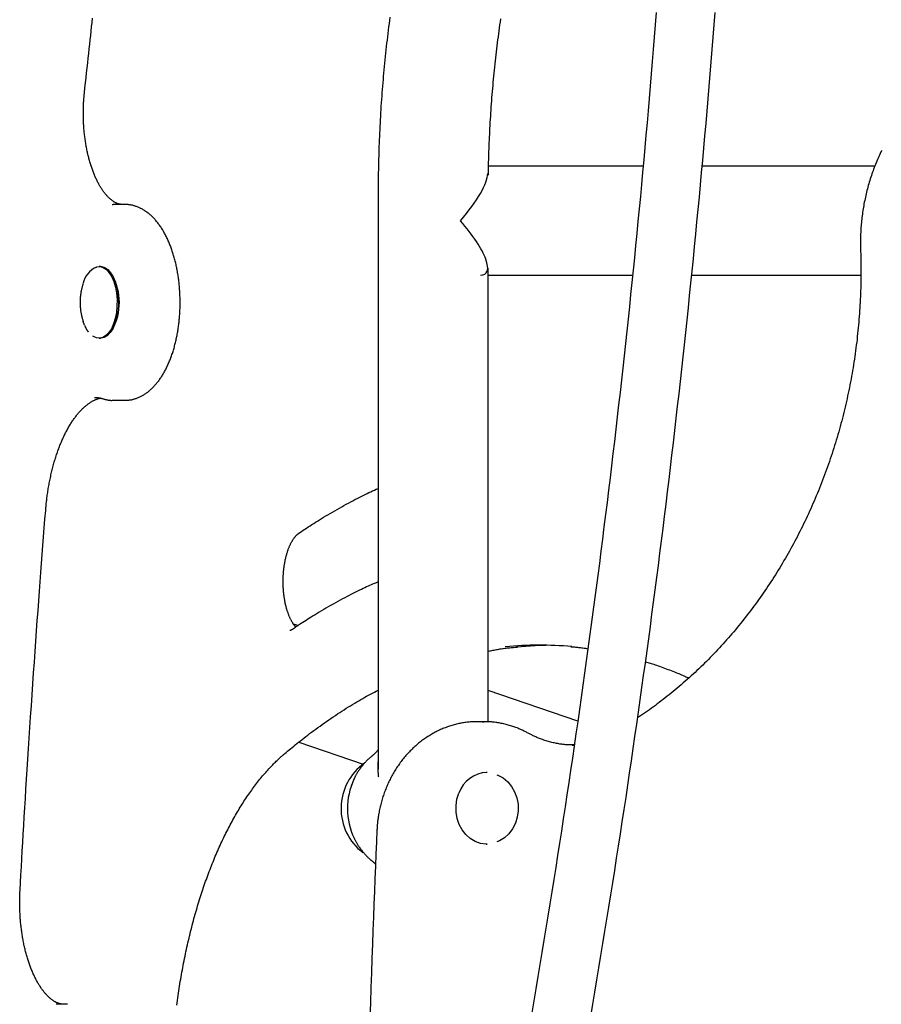
# Model space of a CAD drawing. Extents: x -4348 to 12817, y -2811 to 3480.
# Drawn here: x 1894 to 2158, y 577 to 879 of the extents above; entities that cross this region are included whole.
import ezdxf

# ---------------------------------------------------------------- set-up
doc = ezdxf.new("R2010")
doc.units = 0

msp = doc.modelspace()

# ---------------------------------------------------------------- linework, layer by layer
at = {"color": 7, "linetype": 'Continuous'}
for p, q in [((2084.86, 834.08), (2037.57, 834.09)), ((2155.82, 834.08), (2102.95, 834.08)), ((2003.75, 825.39), (2003.75, 649.36)), ((1922.33, 822.37), (1922.64, 822.38)), ((1926.13, 822.38), (1922.66, 822.38)), ((1918.77, 803.38), (1918.33, 803.38)), ((2037.45, 663.89), (2037.45, 802.97)), ((2037.45, 800.69), (2081.63, 800.68)), ((2099.74, 800.68), (2151.54, 800.68)), ((1913.87, 785.38), (1913.45, 786.51)), ((1918.33, 781.38), (1918.77, 781.38)), ((1922.66, 762.38), (1926.13, 762.38)), ((1979.24, 693.36), (1977.84, 693.84)), ((2064.86, 664.12), (2037.45, 673.48)), ((2036.2, 663.95), (2034.2, 663.95)), ((2035.7, 663.94), (2036.2, 663.95)), ((1979.47, 657.67), (1999.17, 650.94)), ((2063.11, 656.79), (2063.66, 656.79)), ((2002.05, 653.58), (2001.84, 653.41)), ((2037.1, 648.39), (2036.85, 648.39)), ((1995.64, 644.66), (1995.48, 644.21)), ((1995.48, 630.51), (1995.64, 630.07)), ((2036.85, 626.39), (2037.1, 626.39)), ((1908.62, 577.38), (1905.16, 577.38))]:
    msp.add_line(p, q, dxfattribs=at)
for points in [[(2088.87, 881.16), (2088.58, 877.4), (2088.28, 873.64), (2087.98, 869.88), (2087.67, 866.12), (2087.36, 862.36), (2087.05, 858.6), (2086.73, 854.84), (2086.41, 851.08), (2086.08, 847.33), (2085.75, 843.57), (2085.41, 839.81), (2085.07, 836.05), (2084.73, 832.3), (2084.38, 828.54), (2084.03, 824.79), (2083.67, 821.03), (2083.31, 817.28), (2082.94, 813.53), (2082.57, 809.77), (2082.2, 806.02), (2081.82, 802.27), (2081.44, 798.52), (2081.05, 794.77), (2080.66, 791.02), (2080.27, 787.27), (2079.87, 783.52), (2079.46, 779.77), (2079.06, 776.03), (2078.64, 772.28), (2078.23, 768.53), (2077.81, 764.79), (2077.38, 761.04), (2076.95, 757.3), (2076.52, 753.55), (2076.08, 749.81), (2075.64, 746.07), (2075.2, 742.33), (2074.75, 738.59), (2074.29, 734.85), (2073.83, 731.11), (2073.37, 727.37), (2072.9, 723.63), (2072.43, 719.89), (2071.96, 716.16), (2071.48, 712.42), (2070.99, 708.68), (2070.5, 704.95), (2070.01, 701.22), (2069.51, 697.48), (2069.01, 693.75), (2068.51, 690.02), (2068, 686.29), (2067.49, 682.56), (2066.97, 678.83), (2066.45, 675.1), (2065.92, 671.37), (2065.39, 667.65), (2064.85, 663.92), (2064.32, 660.19), (2063.77, 656.47), (2063.23, 652.75), (2062.67, 649.02), (2062.12, 645.3), (2061.56, 641.58), (2060.99, 637.86), (2060.43, 634.14), (2059.85, 630.42), (2059.28, 626.7), (2058.7, 622.99), (2058.11, 619.27), (2057.52, 615.56), (2056.93, 611.84), (2056.33, 608.13), (2055.73, 604.42), (2055.12, 600.71), (2054.51, 597), (2053.9, 593.29), (2053.28, 589.58), (2052.66, 585.87), (2052.03, 582.16), (2051.4, 578.46), (2050.76, 574.75)], [(2068.84, 573.68), (2069.48, 577.4), (2070.11, 581.12), (2070.74, 584.84), (2071.36, 588.56), (2071.98, 592.28), (2072.59, 596), (2073.2, 599.73), (2073.81, 603.45), (2074.41, 607.18), (2075.01, 610.9), (2075.6, 614.63), (2076.19, 618.36), (2076.77, 622.09), (2077.36, 625.82), (2077.93, 629.55), (2078.5, 633.28), (2079.07, 637.01), (2079.64, 640.75), (2080.2, 644.48), (2080.75, 648.22), (2081.3, 651.95), (2081.85, 655.69), (2082.39, 659.43), (2082.93, 663.16), (2083.47, 666.9), (2084, 670.64), (2084.52, 674.38), (2085.04, 678.12), (2085.56, 681.87), (2086.07, 685.61), (2086.58, 689.35), (2087.09, 693.1), (2087.59, 696.84), (2088.08, 700.59), (2088.58, 704.34), (2089.06, 708.08), (2089.55, 711.83), (2090.03, 715.58), (2090.5, 719.33), (2090.97, 723.08), (2091.44, 726.83), (2091.9, 730.58), (2092.36, 734.34), (2092.82, 738.09), (2093.27, 741.84), (2093.71, 745.6), (2094.15, 749.35), (2094.59, 753.11), (2095.02, 756.87), (2095.45, 760.62), (2095.88, 764.38), (2096.3, 768.14), (2096.71, 771.9), (2097.12, 775.66), (2097.53, 779.42), (2097.93, 783.18), (2098.33, 786.94), (2098.73, 790.7), (2099.12, 794.47), (2099.5, 798.23), (2099.89, 801.99), (2100.26, 805.76), (2100.64, 809.52), (2101.01, 813.29), (2101.37, 817.05), (2101.73, 820.82), (2102.09, 824.59), (2102.44, 828.36), (2102.79, 832.12), (2103.13, 835.89), (2103.47, 839.66), (2103.81, 843.43), (2104.14, 847.2), (2104.46, 850.97), (2104.79, 854.75), (2105.1, 858.52), (2105.42, 862.29), (2105.73, 866.06), (2106.03, 869.84), (2106.33, 873.61), (2106.63, 877.38), (2106.92, 881.16)], [(1913.84, 856.54), (1914, 858.09), (1914.17, 859.64), (1914.34, 861.19), (1914.5, 862.72), (1914.66, 864.24), (1914.83, 865.73), (1914.98, 867.21), (1915.14, 868.65), (1915.3, 870.07), (1915.45, 871.46), (1915.6, 872.82), (1915.75, 874.17), (1915.89, 875.49), (1916.04, 876.81), (1916.18, 878.12), (1916.33, 879.43)], [(2007.36, 879.77), (2007.23, 878.77), (2007.1, 877.77), (2006.97, 876.77), (2006.84, 875.76), (2006.72, 874.76), (2006.6, 873.76), (2006.48, 872.75), (2006.36, 871.74), (2006.25, 870.73), (2006.14, 869.73), (2006.03, 868.72), (2005.92, 867.71), (2005.82, 866.69), (2005.72, 865.68), (2005.62, 864.67), (2005.52, 863.65), (2005.43, 862.64), (2005.34, 861.62), (2005.25, 860.61), (2005.16, 859.59), (2005.08, 858.57), (2005, 857.55), (2004.92, 856.53), (2004.85, 855.51), (2004.77, 854.49), (2004.7, 853.47), (2004.63, 852.45), (2004.57, 851.42), (2004.51, 850.4), (2004.44, 849.38), (2004.39, 848.35), (2004.33, 847.33), (2004.28, 846.3), (2004.23, 845.28), (2004.18, 844.25), (2004.13, 843.23), (2004.09, 842.2), (2004.05, 841.19), (2004.01, 840.18), (2003.98, 839.19), (2003.95, 838.22), (2003.92, 837.28), (2003.89, 836.35), (2003.87, 835.46), (2003.85, 834.6), (2003.83, 833.77), (2003.82, 832.97), (2003.8, 832.19), (2003.79, 831.45), (2003.78, 830.74), (2003.78, 830.06), (2003.77, 829.41), (2003.76, 828.79), (2003.76, 828.18), (2003.76, 827.6), (2003.76, 827.03), (2003.75, 826.48), (2003.75, 825.93), (2003.75, 825.39)], [(2037.51, 831.37), (2037.53, 832.16), (2037.54, 832.95), (2037.55, 833.75), (2037.57, 834.54), (2037.59, 835.35), (2037.61, 836.16), (2037.63, 836.98), (2037.65, 837.8), (2037.68, 838.64), (2037.71, 839.49), (2037.74, 840.34), (2037.78, 841.21), (2037.81, 842.08), (2037.85, 842.97), (2037.9, 843.87), (2037.94, 844.77), (2037.99, 845.69), (2038.04, 846.61), (2038.1, 847.54), (2038.15, 848.48), (2038.21, 849.42), (2038.27, 850.36), (2038.33, 851.31), (2038.4, 852.25), (2038.47, 853.2), (2038.54, 854.14), (2038.61, 855.09), (2038.69, 856.03), (2038.76, 856.97), (2038.84, 857.91), (2038.93, 858.85), (2039.01, 859.79), (2039.1, 860.73), (2039.19, 861.67), (2039.28, 862.61), (2039.37, 863.54), (2039.47, 864.48), (2039.57, 865.41), (2039.67, 866.34), (2039.77, 867.27), (2039.88, 868.2), (2039.98, 869.13), (2040.09, 870.06), (2040.21, 870.99), (2040.32, 871.91), (2040.44, 872.84), (2040.56, 873.76), (2040.68, 874.68), (2040.8, 875.6), (2040.93, 876.52), (2041.06, 877.43), (2041.19, 878.35), (2041.32, 879.26)], [(1925.21, 822.38), (1925.09, 822.39), (1924.98, 822.41), (1924.87, 822.42), (1924.76, 822.44), (1924.65, 822.46), (1924.53, 822.48), (1924.42, 822.51), (1924.3, 822.54), (1924.19, 822.57), (1924.07, 822.61), (1923.95, 822.65), (1923.83, 822.7), (1923.71, 822.75), (1923.59, 822.8), (1923.47, 822.86), (1923.35, 822.92), (1923.23, 822.99), (1923.1, 823.05), (1922.98, 823.13), (1922.85, 823.2), (1922.72, 823.28), (1922.6, 823.37), (1922.47, 823.46), (1922.34, 823.55), (1922.21, 823.65), (1922.08, 823.75), (1921.94, 823.86), (1921.81, 823.97), (1921.68, 824.08), (1921.54, 824.2), (1921.41, 824.33), (1921.27, 824.46), (1921.14, 824.59), (1921, 824.73), (1920.87, 824.88), (1920.73, 825.03), (1920.59, 825.18), (1920.46, 825.34), (1920.32, 825.5), (1920.19, 825.66), (1920.05, 825.83), (1919.92, 826.01), (1919.78, 826.19), (1919.65, 826.37), (1919.51, 826.56), (1919.38, 826.75), (1919.25, 826.94), (1919.12, 827.14), (1918.99, 827.34), (1918.86, 827.55), (1918.73, 827.76), (1918.6, 827.98), (1918.47, 828.19), (1918.35, 828.42), (1918.22, 828.64), (1918.1, 828.87), (1917.97, 829.11), (1917.85, 829.35), (1917.73, 829.59), (1917.61, 829.84), (1917.49, 830.09), (1917.37, 830.34), (1917.25, 830.6), (1917.14, 830.86), (1917.02, 831.12), (1916.91, 831.39), (1916.8, 831.66), (1916.69, 831.93), (1916.58, 832.21), (1916.47, 832.49), (1916.36, 832.78), (1916.26, 833.07), (1916.16, 833.36), (1916.06, 833.65), (1915.96, 833.95), (1915.86, 834.25), (1915.76, 834.55), (1915.67, 834.86), (1915.57, 835.17), (1915.48, 835.48), (1915.39, 835.8), (1915.31, 836.12), (1915.22, 836.44), (1915.14, 836.76), (1915.05, 837.09), (1914.97, 837.41), (1914.9, 837.74), (1914.82, 838.08), (1914.75, 838.41), (1914.67, 838.75), (1914.6, 839.09), (1914.54, 839.43), (1914.47, 839.78), (1914.41, 840.12), (1914.34, 840.47), (1914.28, 840.82), (1914.23, 841.17), (1914.17, 841.53), (1914.12, 841.88), (1914.07, 842.24), (1914.02, 842.6), (1913.97, 842.96), (1913.93, 843.32), (1913.88, 843.68), (1913.84, 844.04), (1913.8, 844.41), (1913.77, 844.78), (1913.74, 845.14), (1913.7, 845.51), (1913.68, 845.88), (1913.65, 846.25), (1913.62, 846.62), (1913.6, 846.99), (1913.58, 847.36), (1913.57, 847.74), (1913.55, 848.11), (1913.54, 848.48), (1913.53, 848.86), (1913.52, 849.23), (1913.51, 849.61), (1913.51, 849.98), (1913.51, 850.36), (1913.51, 850.73), (1913.52, 851.09), (1913.52, 851.46), (1913.53, 851.81), (1913.54, 852.16), (1913.55, 852.49), (1913.56, 852.82), (1913.57, 853.14), (1913.59, 853.44), (1913.6, 853.74), (1913.62, 854.02), (1913.64, 854.29), (1913.66, 854.55), (1913.68, 854.8), (1913.7, 855.04), (1913.72, 855.28), (1913.74, 855.5), (1913.76, 855.71), (1913.78, 855.92), (1913.8, 856.13), (1913.82, 856.33), (1913.84, 856.54)], [(2157.93, 838.91), (2157.7, 838.45), (2157.47, 837.98), (2157.25, 837.52), (2157.04, 837.04), (2156.82, 836.57), (2156.62, 836.1), (2156.41, 835.62), (2156.21, 835.14), (2156.01, 834.66), (2155.82, 834.17), (2155.63, 833.69), (2155.45, 833.2), (2155.27, 832.71), (2155.09, 832.22), (2154.92, 831.73), (2154.75, 831.23), (2154.58, 830.73), (2154.42, 830.23), (2154.26, 829.73), (2154.11, 829.23), (2153.96, 828.73), (2153.82, 828.22), (2153.68, 827.71), (2153.54, 827.21), (2153.41, 826.7), (2153.28, 826.19), (2153.16, 825.67), (2153.04, 825.16), (2152.92, 824.64), (2152.81, 824.13), (2152.71, 823.61), (2152.6, 823.09), (2152.5, 822.57), (2152.41, 822.05), (2152.32, 821.53), (2152.24, 821.01), (2152.15, 820.48), (2152.08, 819.96), (2152, 819.43), (2151.94, 818.91), (2151.87, 818.38), (2151.81, 817.86), (2151.76, 817.34), (2151.71, 816.82), (2151.66, 816.31), (2151.62, 815.8), (2151.58, 815.31), (2151.55, 814.82), (2151.52, 814.34), (2151.49, 813.87), (2151.47, 813.41), (2151.46, 812.95), (2151.44, 812.51), (2151.43, 812.07), (2151.43, 811.65), (2151.43, 811.23), (2151.43, 810.83), (2151.43, 810.43), (2151.43, 810.03), (2151.44, 809.64), (2151.45, 809.25), (2151.46, 808.87), (2151.46, 808.49)], [(1926.25, 762.4), (1926.44, 762.41), (1926.64, 762.42), (1926.84, 762.42), (1927.03, 762.43), (1927.23, 762.45), (1927.43, 762.46), (1927.63, 762.49), (1927.83, 762.51), (1928.03, 762.54), (1928.23, 762.58), (1928.44, 762.62), (1928.64, 762.67), (1928.85, 762.73), (1929.06, 762.79), (1929.27, 762.85), (1929.48, 762.92), (1929.69, 762.99), (1929.9, 763.07), (1930.11, 763.15), (1930.32, 763.24), (1930.54, 763.33), (1930.75, 763.42), (1930.96, 763.52), (1931.17, 763.63), (1931.38, 763.74), (1931.59, 763.85), (1931.8, 763.97), (1932, 764.09), (1932.21, 764.22), (1932.41, 764.35), (1932.61, 764.49), (1932.82, 764.63), (1933.02, 764.78), (1933.22, 764.93), (1933.41, 765.08), (1933.61, 765.24), (1933.81, 765.41), (1934, 765.57), (1934.2, 765.75), (1934.39, 765.92), (1934.58, 766.11), (1934.77, 766.29), (1934.96, 766.48), (1935.14, 766.68), (1935.33, 766.88), (1935.51, 767.08), (1935.69, 767.29), (1935.87, 767.5), (1936.05, 767.72), (1936.23, 767.94), (1936.41, 768.17), (1936.58, 768.4), (1936.75, 768.64), (1936.92, 768.88), (1937.09, 769.12), (1937.26, 769.37), (1937.43, 769.62), (1937.59, 769.87), (1937.75, 770.13), (1937.91, 770.4), (1938.07, 770.66), (1938.22, 770.94), (1938.38, 771.21), (1938.53, 771.49), (1938.68, 771.77), (1938.82, 772.06), (1938.97, 772.35), (1939.11, 772.64), (1939.25, 772.93), (1939.39, 773.23), (1939.52, 773.54), (1939.66, 773.84), (1939.79, 774.15), (1939.92, 774.46), (1940.04, 774.77), (1940.17, 775.09), (1940.29, 775.41), (1940.41, 775.73), (1940.52, 776.06), (1940.64, 776.39), (1940.75, 776.72), (1940.86, 777.05), (1940.96, 777.38), (1941.07, 777.72), (1941.17, 778.06), (1941.27, 778.4), (1941.36, 778.74), (1941.46, 779.09), (1941.55, 779.44), (1941.64, 779.79), (1941.72, 780.14), (1941.81, 780.49), (1941.89, 780.85), (1941.97, 781.2), (1942.04, 781.56), (1942.12, 781.92), (1942.19, 782.28), (1942.26, 782.65), (1942.32, 783.01), (1942.39, 783.38), (1942.45, 783.75), (1942.5, 784.11), (1942.56, 784.48), (1942.61, 784.85), (1942.66, 785.23), (1942.71, 785.6), (1942.76, 785.97), (1942.8, 786.35), (1942.84, 786.72), (1942.88, 787.1), (1942.91, 787.48), (1942.94, 787.86), (1942.97, 788.24), (1943, 788.62), (1943.02, 789), (1943.05, 789.38), (1943.07, 789.76), (1943.08, 790.14), (1943.1, 790.52), (1943.11, 790.9), (1943.12, 791.28), (1943.12, 791.67), (1943.13, 792.05), (1943.13, 792.43), (1943.13, 792.81), (1943.12, 793.2), (1943.11, 793.58), (1943.1, 793.96), (1943.09, 794.34), (1943.08, 794.72), (1943.06, 795.1), (1943.04, 795.49), (1943.02, 795.87), (1942.99, 796.25), (1942.97, 796.62), (1942.93, 797), (1942.9, 797.38), (1942.87, 797.76), (1942.83, 798.13), (1942.79, 798.51), (1942.74, 798.88), (1942.7, 799.26), (1942.65, 799.63), (1942.6, 800), (1942.55, 800.37), (1942.49, 800.74), (1942.43, 801.1), (1942.37, 801.47), (1942.31, 801.84), (1942.24, 802.2), (1942.17, 802.56), (1942.1, 802.92), (1942.02, 803.28), (1941.95, 803.64), (1941.87, 803.99), (1941.79, 804.35), (1941.7, 804.7), (1941.62, 805.05), (1941.53, 805.4), (1941.44, 805.74), (1941.34, 806.09), (1941.25, 806.43), (1941.15, 806.77), (1941.04, 807.11), (1940.94, 807.44), (1940.83, 807.78), (1940.72, 808.11), (1940.61, 808.44), (1940.5, 808.76), (1940.38, 809.09), (1940.26, 809.41), (1940.14, 809.73), (1940.02, 810.04), (1939.89, 810.36), (1939.76, 810.67), (1939.63, 810.98), (1939.49, 811.28), (1939.36, 811.59), (1939.22, 811.89), (1939.08, 812.18), (1938.93, 812.48), (1938.79, 812.77), (1938.64, 813.06), (1938.49, 813.34), (1938.33, 813.62), (1938.18, 813.9), (1938.02, 814.18), (1937.86, 814.45), (1937.69, 814.72), (1937.53, 814.98), (1937.36, 815.24), (1937.18, 815.5), (1937.01, 815.76), (1936.83, 816.01), (1936.66, 816.25), (1936.47, 816.49), (1936.29, 816.73), (1936.11, 816.97), (1935.92, 817.2), (1935.73, 817.42), (1935.53, 817.65), (1935.34, 817.86), (1935.14, 818.08), (1934.94, 818.29), (1934.74, 818.49), (1934.54, 818.69), (1934.34, 818.88), (1934.13, 819.07), (1933.92, 819.25), (1933.72, 819.43), (1933.51, 819.6), (1933.3, 819.76), (1933.09, 819.92), (1932.88, 820.08), (1932.66, 820.23), (1932.45, 820.37), (1932.23, 820.52), (1932.02, 820.65), (1931.8, 820.78), (1931.58, 820.91), (1931.36, 821.03), (1931.14, 821.14), (1930.92, 821.25), (1930.7, 821.36), (1930.47, 821.46), (1930.25, 821.55), (1930.03, 821.64), (1929.81, 821.72), (1929.59, 821.8), (1929.37, 821.87), (1929.15, 821.94), (1928.94, 822), (1928.73, 822.06), (1928.53, 822.11), (1928.33, 822.15), (1928.13, 822.2), (1927.94, 822.23), (1927.75, 822.26), (1927.57, 822.29), (1927.4, 822.31), (1927.23, 822.32), (1927.06, 822.34), (1926.9, 822.35), (1926.74, 822.35), (1926.59, 822.36), (1926.43, 822.36), (1926.28, 822.36), (1926.13, 822.36)], [(2151.46, 808.49), (2151.48, 807.89), (2151.5, 807.28), (2151.52, 806.67), (2151.53, 806.06), (2151.54, 805.44), (2151.56, 804.8), (2151.57, 804.16), (2151.57, 803.49), (2151.58, 802.81), (2151.58, 802.12), (2151.58, 801.4), (2151.58, 800.67), (2151.57, 799.92), (2151.56, 799.15), (2151.54, 798.36), (2151.52, 797.56), (2151.5, 796.74), (2151.47, 795.91), (2151.44, 795.06), (2151.41, 794.2), (2151.37, 793.33), (2151.32, 792.46), (2151.27, 791.58), (2151.22, 790.7), (2151.17, 789.82), (2151.1, 788.94), (2151.04, 788.06), (2150.97, 787.18), (2150.89, 786.31), (2150.82, 785.43), (2150.73, 784.55), (2150.65, 783.67), (2150.56, 782.8), (2150.46, 781.92), (2150.36, 781.05), (2150.26, 780.17), (2150.15, 779.3), (2150.04, 778.43), (2149.92, 777.56), (2149.8, 776.69), (2149.68, 775.82), (2149.55, 774.95), (2149.42, 774.08), (2149.28, 773.21), (2149.14, 772.34), (2148.99, 771.48), (2148.84, 770.61), (2148.69, 769.75), (2148.53, 768.89), (2148.37, 768.02), (2148.2, 767.16), (2148.03, 766.3), (2147.86, 765.44), (2147.68, 764.59), (2147.5, 763.73), (2147.31, 762.88), (2147.12, 762.02), (2146.92, 761.17), (2146.73, 760.32), (2146.52, 759.47), (2146.31, 758.62), (2146.1, 757.77), (2145.89, 756.93), (2145.67, 756.08), (2145.44, 755.24), (2145.22, 754.4), (2144.98, 753.56), (2144.75, 752.72), (2144.51, 751.88), (2144.27, 751.04), (2144.02, 750.21), (2143.77, 749.38), (2143.51, 748.55), (2143.25, 747.72), (2142.99, 746.89), (2142.72, 746.07), (2142.45, 745.24), (2142.17, 744.42), (2141.89, 743.6), (2141.61, 742.78), (2141.32, 741.96), (2141.03, 741.15), (2140.73, 740.34), (2140.43, 739.53), (2140.13, 738.72), (2139.82, 737.91), (2139.51, 737.11), (2139.2, 736.3), (2138.88, 735.5), (2138.55, 734.7), (2138.23, 733.91), (2137.9, 733.11), (2137.56, 732.32), (2137.23, 731.53), (2136.88, 730.74), (2136.54, 729.96), (2136.19, 729.17), (2135.84, 728.39), (2135.48, 727.61), (2135.12, 726.84), (2134.75, 726.06), (2134.39, 725.29), (2134.01, 724.52), (2133.64, 723.75), (2133.26, 722.99), (2132.88, 722.23), (2132.49, 721.47), (2132.1, 720.71), (2131.71, 719.95), (2131.31, 719.2), (2130.91, 718.45), (2130.5, 717.71), (2130.1, 716.96), (2129.68, 716.22), (2129.27, 715.48), (2128.85, 714.75), (2128.43, 714.01), (2128, 713.28), (2127.57, 712.55), (2127.14, 711.83), (2126.7, 711.11), (2126.26, 710.39), (2125.82, 709.67), (2125.37, 708.96), (2124.92, 708.25), (2124.47, 707.54), (2124.01, 706.83), (2123.55, 706.13), (2123.09, 705.43), (2122.62, 704.74), (2122.15, 704.04), (2121.68, 703.35), (2121.2, 702.67), (2120.72, 701.98), (2120.24, 701.3), (2119.75, 700.62), (2119.26, 699.95), (2118.77, 699.28), (2118.27, 698.61), (2117.77, 697.95), (2117.27, 697.28), (2116.76, 696.63), (2116.25, 695.97), (2115.74, 695.32), (2115.22, 694.67), (2114.7, 694.03), (2114.18, 693.38), (2113.66, 692.75), (2113.13, 692.11), (2112.6, 691.48), (2112.06, 690.85), (2111.53, 690.23), (2110.99, 689.61), (2110.44, 688.99), (2109.9, 688.38), (2109.35, 687.77), (2108.8, 687.16), (2108.24, 686.56), (2107.68, 685.96), (2107.12, 685.36), (2106.56, 684.77), (2105.99, 684.18), (2105.42, 683.59), (2104.85, 683.01), (2104.28, 682.43), (2103.7, 681.86), (2103.12, 681.29), (2102.54, 680.72), (2101.95, 680.16), (2101.36, 679.6), (2100.77, 679.05), (2100.18, 678.5), (2099.58, 677.95), (2098.98, 677.4), (2098.38, 676.86), (2097.78, 676.33), (2097.17, 675.8), (2096.56, 675.27), (2095.95, 674.75), (2095.34, 674.23), (2094.73, 673.72), (2094.11, 673.21), (2093.5, 672.71), (2092.89, 672.21), (2092.28, 671.72), (2091.67, 671.24), (2091.06, 670.76), (2090.45, 670.29), (2089.84, 669.82), (2089.23, 669.37), (2088.62, 668.92), (2088.02, 668.47), (2087.41, 668.04), (2086.8, 667.61), (2086.2, 667.18), (2085.59, 666.76), (2084.99, 666.35), (2084.38, 665.94), (2083.78, 665.52), (2083.18, 665.11)], [(1916.47, 802.73), (1916.7, 802.88), (1917.66, 803.29), (1918.65, 803.36), (1919.62, 803.07), (1920.56, 802.44), (1921.42, 801.48), (1922.18, 800.23), (1922.82, 798.73), (1923.32, 797.03), (1923.65, 795.17), (1923.82, 793.23), (1923.8, 791.26), (1923.62, 789.32), (1923.26, 787.48), (1922.74, 785.8), (1922.08, 784.33), (1921.31, 783.12), (1920.43, 782.21), (1919.49, 781.62), (1918.51, 781.38), (1917.53, 781.5), (1916.57, 781.96), (1916.43, 782.06)], [(1918.77, 803.38), (1919.08, 803.36), (1920.05, 803.07), (1920.99, 802.44), (1921.85, 801.48), (1922.61, 800.23), (1923.25, 798.73), (1923.75, 797.03), (1924.08, 795.17), (1924.25, 793.23), (1924.24, 791.26), (1924.05, 789.32), (1923.69, 787.48), (1923.18, 785.8), (1922.52, 784.33), (1921.74, 783.12), (1920.87, 782.21), (1919.92, 781.62), (1918.95, 781.38), (1918.77, 781.38)], [(1913.45, 798.16), (1913.39, 797.98), (1913.33, 797.8), (1913.27, 797.61), (1913.22, 797.42), (1913.16, 797.23), (1913.1, 797.04), (1913.05, 796.84), (1913, 796.64), (1912.95, 796.43), (1912.9, 796.22), (1912.85, 795.99), (1912.81, 795.77), (1912.77, 795.53), (1912.73, 795.29), (1912.7, 795.05), (1912.67, 794.8), (1912.64, 794.54), (1912.61, 794.27), (1912.58, 794.01), (1912.56, 793.73), (1912.54, 793.46), (1912.53, 793.18), (1912.52, 792.89), (1912.51, 792.61), (1912.51, 792.33), (1912.51, 792.04), (1912.52, 791.76), (1912.53, 791.47), (1912.55, 791.19), (1912.57, 790.91), (1912.59, 790.63), (1912.62, 790.36), (1912.65, 790.09), (1912.68, 789.82), (1912.72, 789.56), (1912.76, 789.31), (1912.8, 789.05), (1912.85, 788.81), (1912.9, 788.56), (1912.95, 788.33), (1913.01, 788.1), (1913.07, 787.87), (1913.13, 787.65), (1913.19, 787.43), (1913.26, 787.21), (1913.32, 787), (1913.39, 786.79), (1913.46, 786.57)], [(1913.88, 785.37), (1913.93, 785.25), (1913.99, 785.13), (1914.04, 785.01), (1914.1, 784.9), (1914.15, 784.78), (1914.2, 784.67), (1914.25, 784.56), (1914.31, 784.46), (1914.36, 784.36), (1914.4, 784.26), (1914.45, 784.17), (1914.5, 784.08), (1914.55, 784), (1914.59, 783.92), (1914.64, 783.85), (1914.68, 783.78), (1914.72, 783.72), (1914.76, 783.66), (1914.8, 783.61), (1914.84, 783.55), (1914.88, 783.51), (1914.92, 783.46), (1914.96, 783.42), (1915, 783.37)], [(1901.97, 728.62), (1901.99, 728.92), (1902.02, 729.23), (1902.05, 729.54), (1902.08, 729.85), (1902.11, 730.17), (1902.14, 730.49), (1902.17, 730.81), (1902.2, 731.15), (1902.24, 731.49), (1902.28, 731.84), (1902.33, 732.2), (1902.37, 732.56), (1902.42, 732.94), (1902.47, 733.32), (1902.53, 733.71), (1902.59, 734.1), (1902.65, 734.51), (1902.71, 734.92), (1902.78, 735.33), (1902.85, 735.75), (1902.92, 736.17), (1903, 736.59), (1903.07, 737.01), (1903.15, 737.43), (1903.24, 737.85), (1903.32, 738.27), (1903.41, 738.69), (1903.5, 739.1), (1903.59, 739.51), (1903.68, 739.92), (1903.78, 740.33), (1903.87, 740.74), (1903.97, 741.14), (1904.07, 741.54), (1904.18, 741.94), (1904.28, 742.33), (1904.39, 742.72), (1904.5, 743.11), (1904.61, 743.5), (1904.72, 743.89), (1904.84, 744.27), (1904.95, 744.65), (1905.07, 745.02), (1905.19, 745.4), (1905.31, 745.77), (1905.44, 746.13), (1905.56, 746.5), (1905.69, 746.86), (1905.82, 747.22), (1905.95, 747.57), (1906.08, 747.92), (1906.22, 748.27), (1906.35, 748.62), (1906.49, 748.96), (1906.63, 749.3), (1906.77, 749.63), (1906.91, 749.96), (1907.05, 750.29), (1907.2, 750.62), (1907.34, 750.94), (1907.49, 751.25), (1907.64, 751.57), (1907.79, 751.88), (1907.94, 752.18), (1908.09, 752.48), (1908.25, 752.78), (1908.4, 753.08), (1908.56, 753.37), (1908.72, 753.65), (1908.88, 753.94), (1909.04, 754.22), (1909.2, 754.49), (1909.36, 754.76), (1909.52, 755.03), (1909.68, 755.29), (1909.85, 755.55), (1910.01, 755.81), (1910.18, 756.06), (1910.35, 756.3), (1910.52, 756.54), (1910.68, 756.78), (1910.85, 757.01), (1911.02, 757.24), (1911.19, 757.47), (1911.36, 757.69), (1911.54, 757.91), (1911.71, 758.12), (1911.88, 758.33), (1912.05, 758.53), (1912.23, 758.73), (1912.4, 758.92), (1912.58, 759.11), (1912.75, 759.3), (1912.92, 759.48), (1913.1, 759.66), (1913.27, 759.83), (1913.45, 760), (1913.62, 760.16), (1913.8, 760.32), (1913.98, 760.48), (1914.15, 760.63), (1914.33, 760.77), (1914.5, 760.92), (1914.68, 761.05), (1914.85, 761.19), (1915.03, 761.32), (1915.2, 761.44), (1915.37, 761.56), (1915.55, 761.68), (1915.72, 761.79), (1915.89, 761.9), (1916.07, 762), (1916.24, 762.1), (1916.41, 762.19), (1916.58, 762.28), (1916.74, 762.37), (1916.91, 762.45), (1917.08, 762.53), (1917.24, 762.6), (1917.41, 762.67), (1917.57, 762.73), (1917.73, 762.78), (1917.89, 762.84), (1918.05, 762.89), (1918.21, 762.94), (1918.37, 762.98), (1918.53, 763.02), (1918.69, 763.07)], [(1916.95, 763.27), (1917.1, 763.27), (1917.25, 763.26), (1917.41, 763.26), (1917.56, 763.25), (1917.71, 763.24), (1917.86, 763.23), (1918.01, 763.21), (1918.16, 763.19), (1918.31, 763.17), (1918.47, 763.14), (1918.62, 763.1), (1918.77, 763.07), (1918.92, 763.03), (1919.07, 762.99), (1919.22, 762.94), (1919.37, 762.9)], [(1919.37, 762.9), (1919.54, 762.85), (1919.71, 762.8), (1919.88, 762.76), (1920.05, 762.71), (1920.22, 762.67), (1920.38, 762.63), (1920.54, 762.59), (1920.7, 762.55), (1920.86, 762.52), (1921.01, 762.49), (1921.15, 762.46), (1921.29, 762.44), (1921.43, 762.42), (1921.57, 762.4), (1921.69, 762.39), (1921.82, 762.38), (1921.94, 762.37), (1922.05, 762.37), (1922.16, 762.37), (1922.27, 762.37), (1922.38, 762.38), (1922.48, 762.38), (1922.58, 762.39), (1922.69, 762.4)], [(1979.34, 721.55), (1979.83, 721.89), (1980.33, 722.22), (1980.83, 722.56), (1981.34, 722.9), (1981.86, 723.24), (1982.38, 723.59), (1982.91, 723.94), (1983.46, 724.3), (1984.02, 724.66), (1984.6, 725.03), (1985.19, 725.4), (1985.8, 725.78), (1986.42, 726.17), (1987.06, 726.56), (1987.71, 726.95), (1988.38, 727.35), (1989.06, 727.76), (1989.76, 728.16), (1990.46, 728.57), (1991.17, 728.97), (1991.88, 729.38), (1992.59, 729.78), (1993.29, 730.17), (1993.99, 730.55), (1994.67, 730.93), (1995.35, 731.29), (1996.01, 731.64), (1996.67, 731.99), (1997.31, 732.32), (1997.94, 732.64), (1998.56, 732.95), (1999.17, 733.25), (1999.76, 733.54), (2000.35, 733.83), (2000.93, 734.1), (2001.5, 734.37), (2002.07, 734.63), (2002.63, 734.88), (2003.19, 735.14), (2003.75, 735.39)], [(1894.12, 612.29), (1894.26, 614.68), (1894.39, 617.08), (1894.53, 619.49), (1894.67, 621.93), (1894.81, 624.41), (1894.96, 626.93), (1895.11, 629.49), (1895.26, 632.12), (1895.42, 634.82), (1895.59, 637.59), (1895.76, 640.42), (1895.94, 643.32), (1896.13, 646.29), (1896.32, 649.33), (1896.51, 652.44), (1896.72, 655.61), (1896.93, 658.85), (1897.14, 662.14), (1897.36, 665.48), (1897.59, 668.83), (1897.82, 672.2), (1898.04, 675.55), (1898.27, 678.89), (1898.5, 682.19), (1898.73, 685.44), (1898.96, 688.64), (1899.18, 691.79), (1899.4, 694.89), (1899.63, 697.94), (1899.85, 700.93), (1900.06, 703.88), (1900.28, 706.77), (1900.5, 709.61), (1900.71, 712.41), (1900.92, 715.17), (1901.13, 717.9), (1901.34, 720.6), (1901.55, 723.28), (1901.76, 725.95), (1901.97, 728.62)], [(1978.56, 692.92), (1978.51, 692.97), (1978.46, 693.02), (1978.42, 693.07), (1978.36, 693.12), (1978.31, 693.18), (1978.26, 693.24), (1978.2, 693.31), (1978.14, 693.38), (1978.08, 693.46), (1978.02, 693.55), (1977.95, 693.64), (1977.88, 693.74), (1977.81, 693.84), (1977.74, 693.95), (1977.67, 694.07), (1977.59, 694.2), (1977.51, 694.33), (1977.43, 694.46), (1977.35, 694.61), (1977.27, 694.75), (1977.18, 694.91), (1977.1, 695.06), (1977.02, 695.23), (1976.94, 695.39), (1976.85, 695.56), (1976.77, 695.74), (1976.69, 695.92), (1976.61, 696.1), (1976.53, 696.29), (1976.46, 696.48), (1976.38, 696.67), (1976.3, 696.87), (1976.23, 697.07), (1976.16, 697.28), (1976.09, 697.49), (1976.01, 697.7), (1975.95, 697.91), (1975.88, 698.13), (1975.81, 698.35), (1975.75, 698.58), (1975.68, 698.8), (1975.62, 699.03), (1975.56, 699.27), (1975.5, 699.5), (1975.44, 699.74), (1975.39, 699.98), (1975.34, 700.23), (1975.28, 700.47), (1975.23, 700.72), (1975.19, 700.97), (1975.14, 701.22), (1975.1, 701.48), (1975.05, 701.73), (1975.01, 701.99), (1974.98, 702.25), (1974.94, 702.52), (1974.91, 702.78), (1974.87, 703.05), (1974.84, 703.31), (1974.82, 703.58), (1974.79, 703.85), (1974.77, 704.12), (1974.75, 704.39), (1974.73, 704.67), (1974.71, 704.94), (1974.7, 705.21), (1974.68, 705.49), (1974.67, 705.77), (1974.67, 706.04), (1974.66, 706.32), (1974.66, 706.59), (1974.66, 706.87), (1974.66, 707.15), (1974.66, 707.43), (1974.67, 707.7), (1974.67, 707.98), (1974.68, 708.26), (1974.7, 708.53), (1974.71, 708.81), (1974.73, 709.08), (1974.75, 709.36), (1974.77, 709.63), (1974.79, 709.9), (1974.82, 710.17), (1974.84, 710.44), (1974.87, 710.71), (1974.91, 710.98), (1974.94, 711.24), (1974.98, 711.51), (1975.02, 711.77), (1975.06, 712.03), (1975.1, 712.29), (1975.14, 712.55), (1975.19, 712.8), (1975.24, 713.06), (1975.29, 713.31), (1975.34, 713.56), (1975.4, 713.8), (1975.45, 714.05), (1975.51, 714.29), (1975.57, 714.52), (1975.63, 714.76), (1975.69, 714.99), (1975.76, 715.22), (1975.82, 715.45), (1975.89, 715.67), (1975.96, 715.89), (1976.03, 716.11), (1976.1, 716.33), (1976.18, 716.54), (1976.25, 716.74), (1976.33, 716.95), (1976.41, 717.15), (1976.48, 717.34), (1976.56, 717.54), (1976.64, 717.72), (1976.72, 717.91), (1976.81, 718.09), (1976.89, 718.27), (1976.97, 718.44), (1977.06, 718.61), (1977.14, 718.77), (1977.23, 718.93), (1977.31, 719.09), (1977.4, 719.24), (1977.49, 719.39), (1977.57, 719.53), (1977.66, 719.67), (1977.75, 719.8), (1977.83, 719.93), (1977.92, 720.05), (1978, 720.17), (1978.09, 720.29), (1978.17, 720.4), (1978.25, 720.5), (1978.33, 720.6), (1978.41, 720.69), (1978.48, 720.78), (1978.56, 720.86), (1978.63, 720.94), (1978.7, 721.01), (1978.77, 721.08), (1978.84, 721.14), (1978.9, 721.2), (1978.96, 721.26), (1979.02, 721.31), (1979.07, 721.35), (1979.13, 721.4), (1979.18, 721.44), (1979.24, 721.48), (1979.29, 721.52), (1979.34, 721.55)], [(2003.75, 706.76), (2003.33, 706.59), (2002.91, 706.41), (2002.49, 706.23), (2002.06, 706.05), (2001.61, 705.86), (2001.16, 705.66), (2000.69, 705.45), (2000.2, 705.23), (1999.7, 704.99), (1999.17, 704.74), (1998.62, 704.48), (1998.06, 704.2), (1997.47, 703.92), (1996.86, 703.61), (1996.24, 703.3), (1995.59, 702.97), (1994.93, 702.62), (1994.24, 702.27), (1993.55, 701.9), (1992.84, 701.53), (1992.12, 701.14), (1991.39, 700.75), (1990.67, 700.35), (1989.94, 699.94), (1989.21, 699.53), (1988.49, 699.12), (1987.78, 698.71), (1987.08, 698.3), (1986.39, 697.89), (1985.72, 697.49), (1985.07, 697.1), (1984.44, 696.71), (1983.84, 696.34), (1983.26, 695.98), (1982.71, 695.63), (1982.18, 695.3), (1981.67, 694.97), (1981.19, 694.66), (1980.74, 694.37), (1980.31, 694.09), (1979.91, 693.82), (1979.52, 693.57), (1979.16, 693.32), (1978.81, 693.09), (1978.47, 692.86), (1978.15, 692.64), (1977.83, 692.42), (1977.51, 692.2)], [(1977.51, 692.2), (1977.47, 692.18), (1977.42, 692.15), (1977.38, 692.12), (1977.34, 692.1), (1977.3, 692.07), (1977.26, 692.05), (1977.22, 692.03), (1977.18, 692.01), (1977.14, 691.99), (1977.1, 691.97), (1977.07, 691.96), (1977.03, 691.94), (1977, 691.93), (1976.96, 691.92), (1976.93, 691.91), (1976.9, 691.91), (1976.87, 691.9), (1976.84, 691.9), (1976.82, 691.89), (1976.79, 691.89), (1976.76, 691.89), (1976.74, 691.88), (1976.71, 691.88), (1976.69, 691.88)], [(2037.45, 685.55), (2037.8, 685.62), (2038.16, 685.69), (2038.52, 685.76), (2038.87, 685.84), (2039.23, 685.9), (2039.59, 685.97), (2039.95, 686.04), (2040.32, 686.1), (2040.68, 686.17), (2041.05, 686.23), (2041.42, 686.28), (2041.79, 686.34), (2042.16, 686.39), (2042.54, 686.44), (2042.91, 686.49), (2043.29, 686.53), (2043.67, 686.57), (2044.05, 686.61), (2044.44, 686.65), (2044.82, 686.69), (2045.21, 686.72), (2045.6, 686.76), (2045.98, 686.79), (2046.37, 686.82)], [(2046.07, 686.84), (2051.79, 687.26), (2055.06, 687.36)], [(2062.73, 686.92), (2063, 686.91), (2063.28, 686.89), (2063.55, 686.87), (2063.84, 686.84), (2064.13, 686.82), (2064.43, 686.79), (2064.74, 686.76), (2065.06, 686.72), (2065.39, 686.68), (2065.74, 686.64), (2066.09, 686.59), (2066.46, 686.54), (2066.83, 686.48), (2067.21, 686.43), (2067.59, 686.37), (2067.97, 686.31)], [(2085.61, 682.32), (2085.95, 682.22), (2086.29, 682.12), (2086.63, 682.01), (2086.99, 681.91), (2087.36, 681.79), (2087.74, 681.67), (2088.14, 681.54), (2088.56, 681.4), (2089, 681.25), (2089.46, 681.08), (2089.93, 680.91), (2090.42, 680.73), (2090.92, 680.55), (2091.43, 680.36), (2091.94, 680.16), (2092.45, 679.97), (2092.96, 679.78), (2093.46, 679.58), (2093.96, 679.39), (2094.44, 679.2), (2094.91, 679.01), (2095.36, 678.83), (2095.8, 678.66), (2096.21, 678.49), (2096.59, 678.32), (2096.95, 678.17), (2097.3, 678.01), (2097.62, 677.87), (2097.94, 677.72), (2098.24, 677.58), (2098.54, 677.44), (2098.83, 677.3)], [(1975.14, 654.15), (1975.59, 654.53), (1976.04, 654.91), (1976.5, 655.29), (1976.96, 655.67), (1977.43, 656.06), (1977.91, 656.45), (1978.4, 656.85), (1978.9, 657.26), (1979.41, 657.67), (1979.94, 658.09), (1980.48, 658.51), (1981.04, 658.94), (1981.61, 659.38), (1982.19, 659.83), (1982.79, 660.28), (1983.4, 660.74), (1984.02, 661.2), (1984.66, 661.67), (1985.3, 662.14), (1985.96, 662.62), (1986.62, 663.09), (1987.29, 663.57), (1987.97, 664.04), (1988.64, 664.51), (1989.32, 664.97), (1990, 665.43), (1990.67, 665.88), (1991.35, 666.33), (1992.02, 666.77), (1992.68, 667.2), (1993.35, 667.62), (1994.01, 668.04), (1994.66, 668.45), (1995.3, 668.85), (1995.94, 669.25), (1996.57, 669.63), (1997.2, 670.01), (1997.82, 670.37), (1998.44, 670.73), (1999.04, 671.08), (1999.64, 671.42), (2000.24, 671.75), (2000.83, 672.07), (2001.42, 672.39), (2002.01, 672.71), (2002.59, 673.02), (2003.17, 673.33), (2003.75, 673.63)], [(2034.41, 663.93), (2034.06, 663.93), (2033.72, 663.92), (2033.38, 663.92), (2033.04, 663.91), (2032.69, 663.89), (2032.35, 663.88), (2032, 663.86), (2031.65, 663.83), (2031.31, 663.8), (2030.96, 663.76), (2030.61, 663.72), (2030.26, 663.67), (2029.9, 663.61), (2029.55, 663.55), (2029.2, 663.49), (2028.84, 663.42), (2028.49, 663.34), (2028.13, 663.27), (2027.78, 663.18), (2027.42, 663.09), (2027.06, 663), (2026.71, 662.9), (2026.35, 662.8), (2026, 662.69), (2025.65, 662.58), (2025.3, 662.46), (2024.95, 662.34), (2024.6, 662.21), (2024.25, 662.08), (2023.9, 661.95), (2023.56, 661.81), (2023.22, 661.66), (2022.88, 661.51), (2022.54, 661.36), (2022.2, 661.2), (2021.86, 661.03), (2021.53, 660.86), (2021.19, 660.69), (2020.86, 660.51), (2020.53, 660.33), (2020.21, 660.15), (2019.88, 659.96), (2019.56, 659.76), (2019.24, 659.56), (2018.92, 659.36), (2018.6, 659.15), (2018.28, 658.94), (2017.97, 658.72), (2017.66, 658.5), (2017.35, 658.28), (2017.05, 658.05), (2016.74, 657.82), (2016.44, 657.58), (2016.14, 657.34), (2015.85, 657.09), (2015.56, 656.84), (2015.26, 656.59), (2014.98, 656.33), (2014.69, 656.07), (2014.41, 655.81), (2014.13, 655.54), (2013.85, 655.27), (2013.58, 654.99), (2013.31, 654.71), (2013.04, 654.43), (2012.77, 654.14), (2012.51, 653.85), (2012.25, 653.56), (2012, 653.26), (2011.74, 652.96), (2011.49, 652.65), (2011.25, 652.35), (2011, 652.03), (2010.76, 651.72), (2010.53, 651.4), (2010.29, 651.08), (2010.06, 650.76), (2009.84, 650.43), (2009.61, 650.1), (2009.39, 649.77), (2009.18, 649.43), (2008.96, 649.09), (2008.75, 648.75), (2008.55, 648.4), (2008.35, 648.06), (2008.15, 647.71), (2007.95, 647.35), (2007.76, 647), (2007.57, 646.64), (2007.39, 646.28), (2007.21, 645.91), (2007.04, 645.55), (2006.86, 645.18), (2006.7, 644.81), (2006.53, 644.44), (2006.37, 644.06), (2006.21, 643.69), (2006.06, 643.31), (2005.91, 642.93), (2005.77, 642.54), (2005.63, 642.16), (2005.49, 641.77), (2005.36, 641.38), (2005.23, 640.99), (2005.11, 640.6), (2004.99, 640.2), (2004.87, 639.81), (2004.76, 639.41), (2004.65, 639.01), (2004.55, 638.62), (2004.45, 638.22), (2004.36, 637.82), (2004.27, 637.42), (2004.18, 637.02), (2004.1, 636.62), (2004.02, 636.23), (2003.95, 635.85), (2003.89, 635.47), (2003.83, 635.11), (2003.77, 634.76), (2003.72, 634.42), (2003.68, 634.09), (2003.64, 633.78), (2003.6, 633.48), (2003.57, 633.2), (2003.55, 632.93), (2003.52, 632.68), (2003.5, 632.44), (2003.48, 632.21), (2003.47, 632), (2003.45, 631.8), (2003.44, 631.61), (2003.43, 631.42), (2003.42, 631.24), (2003.41, 631.06), (2003.4, 630.89)], [(2049.66, 660.45), (2049.42, 660.57), (2049.19, 660.69), (2048.95, 660.82), (2048.71, 660.94), (2048.46, 661.07), (2048.21, 661.19), (2047.95, 661.31), (2047.69, 661.44), (2047.42, 661.56), (2047.14, 661.68), (2046.86, 661.8), (2046.57, 661.92), (2046.27, 662.04), (2045.96, 662.16), (2045.64, 662.28), (2045.32, 662.39), (2044.99, 662.5), (2044.65, 662.61), (2044.31, 662.72), (2043.96, 662.82), (2043.61, 662.93), (2043.26, 663.02), (2042.9, 663.12), (2042.54, 663.2), (2042.18, 663.28), (2041.82, 663.36), (2041.46, 663.43), (2041.11, 663.5), (2040.76, 663.56), (2040.41, 663.62), (2040.07, 663.67), (2039.74, 663.72), (2039.42, 663.76), (2039.11, 663.8), (2038.81, 663.84), (2038.52, 663.87), (2038.23, 663.89), (2037.96, 663.91), (2037.7, 663.93), (2037.45, 663.94), (2037.2, 663.94), (2036.97, 663.95), (2036.74, 663.94), (2036.52, 663.94), (2036.31, 663.93), (2036.1, 663.93), (2035.89, 663.92), (2035.68, 663.91)], [(2063.13, 656.82), (2062.95, 656.82), (2062.77, 656.81), (2062.59, 656.81), (2062.41, 656.81), (2062.21, 656.81), (2062.01, 656.82), (2061.8, 656.83), (2061.58, 656.84), (2061.35, 656.86), (2061.11, 656.88), (2060.85, 656.91), (2060.59, 656.94), (2060.31, 656.97), (2060.02, 657.01), (2059.71, 657.06), (2059.4, 657.11), (2059.07, 657.16), (2058.73, 657.22), (2058.39, 657.29), (2058.04, 657.36), (2057.68, 657.43), (2057.32, 657.51), (2056.96, 657.6), (2056.59, 657.69), (2056.23, 657.78), (2055.87, 657.88), (2055.51, 657.99), (2055.15, 658.1), (2054.8, 658.21), (2054.46, 658.32), (2054.12, 658.44), (2053.8, 658.56), (2053.48, 658.67), (2053.17, 658.79), (2052.86, 658.91), (2052.57, 659.03), (2052.29, 659.15), (2052.01, 659.27), (2051.75, 659.39), (2051.49, 659.51), (2051.24, 659.63), (2051, 659.75), (2050.77, 659.87), (2050.54, 659.98), (2050.32, 660.1), (2050.1, 660.22), (2049.88, 660.33), (2049.66, 660.45)], [(2003.75, 655.32), (2003.65, 655.2), (2003.55, 655.08), (2003.45, 654.97), (2003.35, 654.85), (2003.25, 654.74), (2003.16, 654.64), (2003.07, 654.54), (2002.98, 654.44), (2002.89, 654.35), (2002.81, 654.27), (2002.74, 654.19), (2002.66, 654.12), (2002.6, 654.05), (2002.53, 653.99), (2002.47, 653.94), (2002.42, 653.89), (2002.37, 653.84), (2002.32, 653.8), (2002.28, 653.77), (2002.25, 653.74), (2002.21, 653.71), (2002.18, 653.68), (2002.14, 653.65), (2002.11, 653.63)], [(2063.8, 656.89), (2063.72, 656.88), (2063.64, 656.87), (2063.56, 656.86), (2063.47, 656.85), (2063.39, 656.84), (2063.3, 656.83), (2063.21, 656.83), (2063.11, 656.82), (2063.01, 656.82), (2062.9, 656.82), (2062.79, 656.82), (2062.68, 656.82), (2062.57, 656.82), (2062.45, 656.83), (2062.33, 656.83), (2062.21, 656.83)], [(1942.13, 577.12), (1942.22, 577.85), (1942.32, 578.58), (1942.42, 579.31), (1942.52, 580.03), (1942.63, 580.75), (1942.74, 581.48), (1942.85, 582.2), (1942.96, 582.91), (1943.08, 583.63), (1943.19, 584.35), (1943.31, 585.06), (1943.43, 585.77), (1943.56, 586.49), (1943.69, 587.19), (1943.81, 587.9), (1943.94, 588.61), (1944.08, 589.31), (1944.21, 590.01), (1944.35, 590.71), (1944.49, 591.41), (1944.63, 592.11), (1944.78, 592.8), (1944.92, 593.5), (1945.07, 594.19), (1945.22, 594.88), (1945.38, 595.56), (1945.53, 596.25), (1945.69, 596.93), (1945.85, 597.61), (1946.01, 598.29), (1946.17, 598.96), (1946.34, 599.64), (1946.51, 600.31), (1946.68, 600.98), (1946.85, 601.64), (1947.03, 602.31), (1947.2, 602.97), (1947.38, 603.63), (1947.56, 604.28), (1947.75, 604.94), (1947.93, 605.59), (1948.12, 606.24), (1948.31, 606.89), (1948.5, 607.53), (1948.69, 608.17), (1948.89, 608.81), (1949.08, 609.45), (1949.28, 610.08), (1949.48, 610.71), (1949.69, 611.34), (1949.89, 611.96), (1950.1, 612.59), (1950.31, 613.21), (1950.52, 613.82), (1950.73, 614.44), (1950.95, 615.05), (1951.16, 615.65), (1951.38, 616.26), (1951.6, 616.86), (1951.83, 617.46), (1952.05, 618.06), (1952.28, 618.65), (1952.5, 619.24), (1952.73, 619.82), (1952.96, 620.41), (1953.2, 620.99), (1953.43, 621.56), (1953.67, 622.14), (1953.91, 622.71), (1954.15, 623.28), (1954.39, 623.84), (1954.63, 624.4), (1954.88, 624.96), (1955.13, 625.51), (1955.38, 626.06), (1955.63, 626.61), (1955.88, 627.15), (1956.13, 627.69), (1956.39, 628.23), (1956.65, 628.76), (1956.9, 629.29), (1957.16, 629.82), (1957.43, 630.34), (1957.69, 630.86), (1957.95, 631.37), (1958.22, 631.88), (1958.49, 632.39), (1958.76, 632.89), (1959.03, 633.39), (1959.3, 633.89), (1959.58, 634.38), (1959.85, 634.87), (1960.13, 635.36), (1960.41, 635.84), (1960.69, 636.32), (1960.97, 636.79), (1961.25, 637.26), (1961.53, 637.73), (1961.82, 638.19), (1962.1, 638.65), (1962.39, 639.1), (1962.68, 639.55), (1962.97, 640), (1963.26, 640.44), (1963.55, 640.88), (1963.85, 641.31), (1964.14, 641.74), (1964.44, 642.17), (1964.74, 642.59), (1965.04, 643.01), (1965.34, 643.42), (1965.64, 643.83), (1965.94, 644.23), (1966.24, 644.64), (1966.55, 645.03), (1966.85, 645.43), (1967.16, 645.81), (1967.46, 646.2), (1967.77, 646.58), (1968.08, 646.95), (1968.39, 647.33), (1968.7, 647.69), (1969.02, 648.06), (1969.33, 648.42), (1969.64, 648.77), (1969.96, 649.12), (1970.27, 649.46), (1970.58, 649.79), (1970.88, 650.12), (1971.18, 650.43), (1971.47, 650.74), (1971.76, 651.03), (1972.04, 651.31), (1972.3, 651.57), (1972.56, 651.82), (1972.81, 652.06), (1973.05, 652.29), (1973.27, 652.5), (1973.49, 652.71), (1973.7, 652.9), (1973.9, 653.08), (1974.1, 653.25), (1974.28, 653.41), (1974.46, 653.57), (1974.63, 653.72), (1974.8, 653.87), (1974.97, 654.01), (1975.14, 654.15)], [(2001.79, 653.31), (2001.65, 653.2), (2001.5, 653.09), (2001.36, 652.97), (2001.21, 652.85), (2001.06, 652.73), (2000.91, 652.6), (2000.76, 652.46), (2000.6, 652.32), (2000.44, 652.17), (2000.28, 652.01), (2000.12, 651.85), (1999.95, 651.67), (1999.79, 651.49), (1999.61, 651.3), (1999.44, 651.1), (1999.27, 650.89), (1999.09, 650.68), (1998.91, 650.45), (1998.73, 650.23), (1998.56, 650), (1998.39, 649.77), (1998.22, 649.54), (1998.06, 649.32), (1997.9, 649.09), (1997.75, 648.88), (1997.61, 648.67), (1997.48, 648.46), (1997.35, 648.27), (1997.24, 648.08), (1997.13, 647.89), (1997.03, 647.72), (1996.93, 647.55), (1996.85, 647.39), (1996.77, 647.23), (1996.69, 647.08), (1996.63, 646.93), (1996.56, 646.79), (1996.5, 646.65), (1996.44, 646.51), (1996.38, 646.37)], [(2003.75, 651.82), (2003.73, 651.67), (2003.71, 651.51), (2003.69, 651.36), (2003.68, 651.2), (2003.66, 651.04), (2003.65, 650.87), (2003.64, 650.7), (2003.64, 650.53), (2003.63, 650.35), (2003.63, 650.16), (2003.63, 649.97), (2003.64, 649.77), (2003.65, 649.57), (2003.66, 649.36), (2003.67, 649.14), (2003.68, 648.92), (2003.7, 648.69), (2003.71, 648.46), (2003.73, 648.23), (2003.75, 647.99), (2003.77, 647.74), (2003.79, 647.5), (2003.81, 647.25), (2003.83, 647.01)], [(2040.14, 647.66), (2040.45, 647.54), (2042.01, 646.7), (2043.42, 645.54), (2044.61, 644.1), (2045.55, 642.44), (2046.22, 640.6), (2046.58, 638.66), (2046.62, 636.67), (2046.35, 634.7), (2045.77, 632.83), (2044.9, 631.11), (2043.77, 629.6), (2042.42, 628.36), (2040.9, 627.43), (2040.13, 627.11)], [(2037.1, 626.39), (2036.79, 626.39), (2035.09, 626.63), (2033.46, 627.22), (2031.95, 628.13), (2030.6, 629.34), (2029.46, 630.81), (2028.57, 632.49), (2027.95, 634.33), (2027.62, 636.26), (2027.6, 638.24), (2027.88, 640.18), (2028.46, 642.03)], [(2003.4, 630.86), (2003.25, 627.14), (2003.09, 623.4), (2002.94, 619.64), (2002.79, 615.84), (2002.64, 611.98), (2002.48, 608.06), (2002.33, 604.06), (2002.17, 599.96), (2002.02, 595.75), (2001.86, 591.44), (2001.7, 587.03), (2001.54, 582.5), (2001.38, 577.87), (2001.23, 573.13)], [(1996.49, 628.17), (1996.56, 627.99), (1996.64, 627.82), (1996.72, 627.65), (1996.81, 627.47), (1996.9, 627.29), (1996.99, 627.11), (1997.09, 626.92), (1997.19, 626.73), (1997.31, 626.53), (1997.43, 626.33), (1997.56, 626.12), (1997.7, 625.91), (1997.84, 625.7), (1997.99, 625.48), (1998.15, 625.26), (1998.32, 625.03), (1998.5, 624.8), (1998.68, 624.56), (1998.87, 624.33), (1999.06, 624.1), (1999.25, 623.87), (1999.44, 623.64), (1999.62, 623.43), (1999.8, 623.23), (1999.98, 623.03), (2000.15, 622.85), (2000.31, 622.68), (2000.47, 622.52), (2000.62, 622.38), (2000.76, 622.24), (2000.9, 622.11), (2001.03, 622), (2001.15, 621.89), (2001.26, 621.8), (2001.36, 621.71), (2001.46, 621.63), (2001.56, 621.55), (2001.65, 621.48), (2001.74, 621.41), (2001.83, 621.34)], [(2001.85, 621.32), (2001.86, 621.31), (2001.87, 621.3), (2001.89, 621.29), (2001.9, 621.28), (2001.91, 621.27), (2001.93, 621.26), (2001.94, 621.25), (2001.96, 621.24), (2001.97, 621.23), (2001.98, 621.21), (2002, 621.2), (2002.01, 621.19), (2002.02, 621.18), (2002.04, 621.16), (2002.06, 621.14)], [(2002.14, 621.07), (2002.19, 621.03), (2002.23, 621), (2002.27, 620.96), (2002.31, 620.92), (2002.36, 620.88), (2002.4, 620.84), (2002.45, 620.8), (2002.5, 620.75), (2002.56, 620.7), (2002.61, 620.64), (2002.67, 620.59), (2002.73, 620.52), (2002.79, 620.46), (2002.85, 620.4), (2002.91, 620.33), (2002.97, 620.27)], [(1907.3, 577.38), (1907.18, 577.39), (1907.07, 577.4), (1906.95, 577.42), (1906.83, 577.43), (1906.71, 577.45), (1906.59, 577.47), (1906.47, 577.49), (1906.35, 577.52), (1906.23, 577.55), (1906.11, 577.59), (1905.98, 577.63), (1905.85, 577.68), (1905.73, 577.72), (1905.6, 577.78), (1905.47, 577.84), (1905.33, 577.9), (1905.2, 577.96), (1905.07, 578.03), (1904.93, 578.1), (1904.79, 578.18), (1904.65, 578.26), (1904.51, 578.35), (1904.37, 578.44), (1904.23, 578.53), (1904.09, 578.63), (1903.94, 578.73), (1903.8, 578.84), (1903.65, 578.95), (1903.51, 579.07), (1903.36, 579.19), (1903.22, 579.32), (1903.07, 579.45), (1902.92, 579.58), (1902.77, 579.73), (1902.63, 579.87), (1902.48, 580.02), (1902.33, 580.17), (1902.18, 580.33), (1902.03, 580.5), (1901.89, 580.66), (1901.74, 580.83), (1901.59, 581.01), (1901.45, 581.19), (1901.3, 581.37), (1901.16, 581.56), (1901.01, 581.75), (1900.87, 581.95), (1900.73, 582.15), (1900.58, 582.35), (1900.44, 582.56), (1900.3, 582.78), (1900.16, 582.99), (1900.02, 583.21), (1899.88, 583.44), (1899.75, 583.67), (1899.61, 583.9), (1899.47, 584.14), (1899.34, 584.38), (1899.2, 584.62), (1899.07, 584.87), (1898.94, 585.12), (1898.81, 585.38), (1898.68, 585.64), (1898.55, 585.9), (1898.43, 586.17), (1898.3, 586.44), (1898.18, 586.71), (1898.05, 586.99), (1897.93, 587.27), (1897.81, 587.56), (1897.69, 587.84), (1897.57, 588.14), (1897.46, 588.43), (1897.34, 588.73), (1897.23, 589.03), (1897.12, 589.34), (1897.01, 589.64), (1896.9, 589.96), (1896.79, 590.27), (1896.69, 590.59), (1896.59, 590.91), (1896.48, 591.23), (1896.38, 591.56), (1896.29, 591.89), (1896.19, 592.22), (1896.1, 592.56), (1896, 592.89), (1895.91, 593.23), (1895.82, 593.58), (1895.74, 593.92), (1895.65, 594.27), (1895.57, 594.62), (1895.49, 594.97), (1895.41, 595.33), (1895.33, 595.69), (1895.26, 596.04), (1895.19, 596.41), (1895.11, 596.77), (1895.05, 597.14), (1894.98, 597.5), (1894.91, 597.87), (1894.85, 598.24), (1894.79, 598.62), (1894.73, 598.99), (1894.68, 599.37), (1894.62, 599.74), (1894.57, 600.12), (1894.52, 600.51), (1894.48, 600.89), (1894.43, 601.27), (1894.39, 601.66), (1894.35, 602.04), (1894.31, 602.43), (1894.28, 602.82), (1894.24, 603.21), (1894.21, 603.6), (1894.18, 603.99), (1894.16, 604.38), (1894.13, 604.77), (1894.11, 605.16), (1894.09, 605.56), (1894.08, 605.95), (1894.06, 606.34), (1894.05, 606.73), (1894.04, 607.11), (1894.03, 607.48), (1894.02, 607.84), (1894.02, 608.19), (1894.02, 608.53), (1894.02, 608.86), (1894.02, 609.18), (1894.02, 609.48), (1894.03, 609.77), (1894.03, 610.05), (1894.04, 610.32), (1894.05, 610.57), (1894.06, 610.81), (1894.07, 611.05), (1894.07, 611.27), (1894.08, 611.48), (1894.09, 611.69), (1894.1, 611.89), (1894.11, 612.09), (1894.12, 612.29)]]:
    msp.add_lwpolyline(points, dxfattribs=at)
for centre, radius, start, end in [((1920.23, 796.78), 6.93, 114.2997, 167.8823), ((1907.32, 792.37), 17.22, 331.2082, 29.0966), ((2053.33, 580.01), 107.37, 84.8308, 95.6883), ((2009.39, 637.36), 17, 125.3786, 232.7878), ((2015.56, 637.36), 21.21, 155.0056, 205.5362), ((2037.36, 638.98), 9.41, 91.6176, 161.0577), ((2007.39, 630.69), 4, 177.2023, 177.611)]:
    msp.add_arc(centre, radius, start, end, dxfattribs=at)
for major_axis, ratio, start_param, end_param in [((16.13, 16.13), 0.267944, 4.974195, 6.021393), ((-16.13, 16.13), 0.267955, 2.879786, 4.450597)]:
    msp.add_ellipse((2020.6, 817.39), major_axis=major_axis, ratio=ratio, start_param=start_param, end_param=end_param, dxfattribs=at)

doc.saveas('drawing.dxf')
